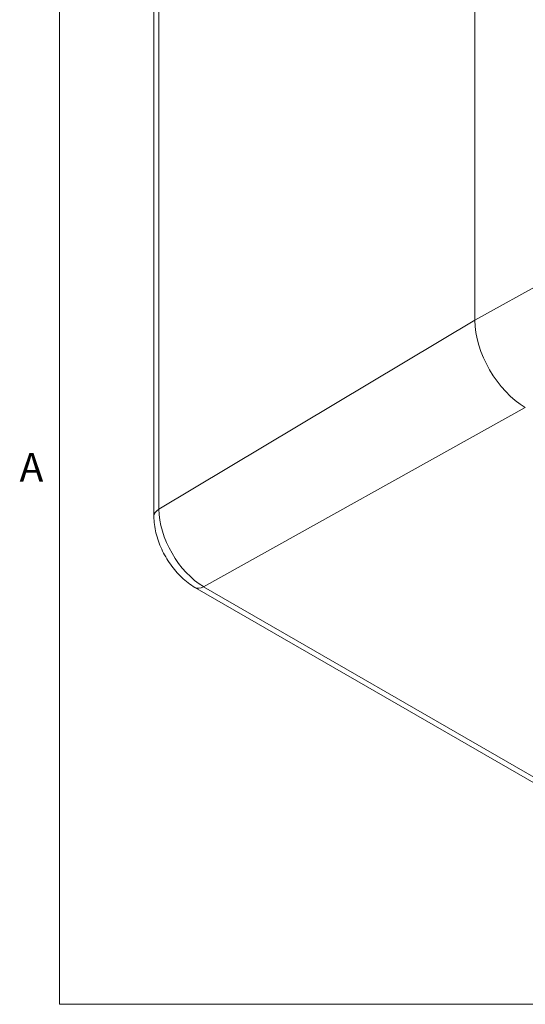
# Model space of a CAD drawing. Units: inches. Extents: x 0.1 to 22.6, y 0.4 to 14.3.
# Drawn here: x 0.2 to 1.4, y 0.7 to 2.8 of the extents above; entities that cross this region are included whole.
import ezdxf

# ---------------------------------------------------------------- set-up
doc = ezdxf.new("R2010")
doc.units = ezdxf.units.IN
doc.header["$LTSCALE"] = 0.666667
doc.header["$MEASUREMENT"] = 0
for name, color, linetype, lineweight in [('Border (ANSI)', 7, 'Continuous', 9), ('Visible (ANSI)', 7, 'Continuous', 18), ('Visible Narrow (ANSI)', 7, 'Continuous', 5)]:
    doc.layers.add(name, color=color, linetype=linetype, lineweight=lineweight)
doc.styles.add('Note Text (ANSI)', font='arial.ttf')

# ---------------------------------------------------------------- blocks, each defined once
blk = doc.blocks.new('Borders Default Border')
at = {"layer": 'Border (ANSI)', "flags": 128}
blk.add_lwpolyline([(0.5, 1), (0.5, 21), (33.5, 21), (33.5, 1), (0.5, 1)], dxfattribs=at)
at = {"layer": 'Border (ANSI)', "insert": (0.3679, 2.7025), "char_height": 0.095, "attachment_point": 7, "style": 'Note Text (ANSI)'}
blk.add_mtext('A', dxfattribs=at)

msp = doc.modelspace()

# ---------------------------------------------------------------- linework, layer by layer
at = {"layer": 'Visible (ANSI)'}
for p, q in [((1.2509, 2.1779), (1.2509, 3.6566)), ((0.542, 3.2128), (0.542, 1.7448)), ((0.6327, 1.5877), (1.9411, 0.8322))]:
    msp.add_line(p, q, dxfattribs=at)
msp.add_ellipse((1.3623, 2.1136), major_axis=(-0.0787, 0.1364), ratio=0.57735, start_param=0.785398, end_param=2.356194, dxfattribs=at)
msp.add_open_spline([(0.542, 1.7448), (0.542, 1.7326), (0.5436, 1.7204), (0.5495, 1.696), (0.5538, 1.6839), (0.5646, 1.6606), (0.5711, 1.6493), (0.5859, 1.6283), (0.5942, 1.6186), (0.6124, 1.6013), (0.6222, 1.5937), (0.6327, 1.5877)], degree=3, knots=[3.141593, 3.141593, 3.141593, 3.141593, 3.455752, 3.455752, 3.769911, 3.769911, 4.08407, 4.08407, 4.39823, 4.39823, 4.712389, 4.712389, 4.712389, 4.712389], dxfattribs=at)
at = {"layer": 'Visible Narrow (ANSI)'}
for p, q in [((0.553, 1.7606), (0.553, 3.2286)), ((1.2509, 2.1779), (1.4971, 2.3152)), ((1.2509, 2.1778), (0.553, 1.7606)), ((1.3622, 1.9851), (0.6519, 1.5893)), ((1.9603, 0.8339), (0.6519, 1.5893))]:
    msp.add_line(p, q, dxfattribs=at)
for centre, major_axis, start_param, end_param in [((0.5814, 1.7448), (-0.0394, 0), 5.51524, 6.283185), ((0.6519, 1.7035), (-0.0699, 0.1211), 0.785398, 2.356194), ((0.6524, 1.6217), (-0.0197, -0.0341), 0, 0.767945)]:
    msp.add_ellipse(centre, major_axis=major_axis, ratio=0.57735, start_param=start_param, end_param=end_param, dxfattribs=at)

# ---------------------------------------------------------------- block references
at = {"xscale": 0.6666666666666666, "yscale": 0.6666666666666666, "zscale": 0.6666666666666666}
msp.add_blockref('Borders Default Border', (0, 0), dxfattribs=at)

doc.saveas('drawing.dxf')
